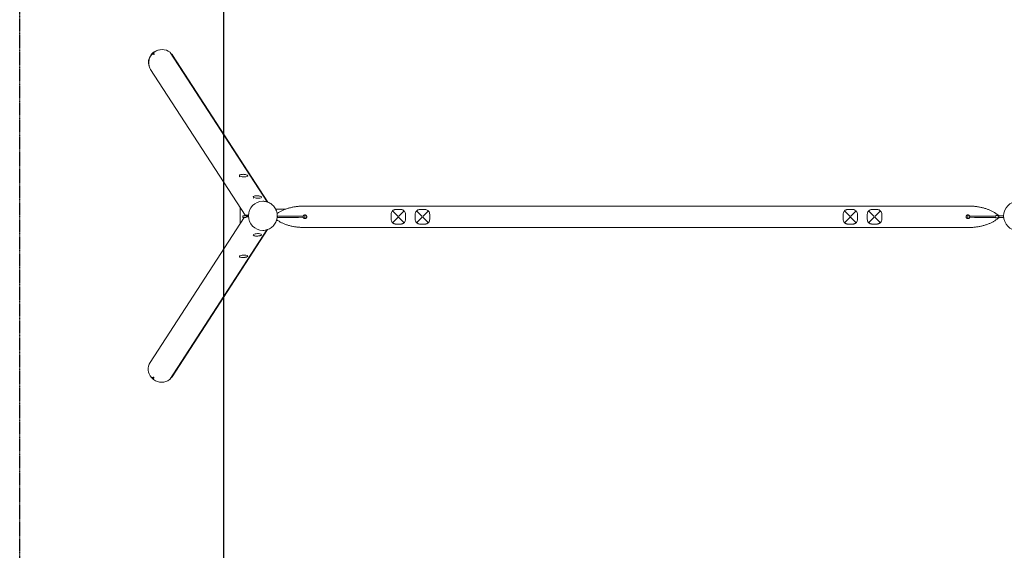
# Model space of a CAD drawing. Units: millimetres. Extents: x -5860 to 6705, y -5812 to 6168.
# Drawn here: x -5860 to -1787, y -1379 to 815 of the extents above; entities that cross this region are included whole.
import ezdxf

# ---------------------------------------------------------------- set-up
doc = ezdxf.new("R2010")
doc.units = ezdxf.units.MM
doc.header["$MEASUREMENT"] = 0
doc.linetypes.add('BORDER', pattern=[1.75, 0.5, -0.25, 0.5, -0.25, 0, -0.25])
for name, color, linetype in [('HAGS-EN1176 Clearance Zone', 5, 'BORDER'), ('HAGS-EN1176 Falling Space', 30, 'BORDER'), ('HAGS-EN1176 Tested Surface', 1, 'Continuous'), ('HAGS-Plan', 7, 'Continuous')]:
    doc.layers.add(name, color=color, linetype=linetype)

msp = doc.modelspace()

# ---------------------------------------------------------------- linework, layer by layer
at = {"layer": 'HAGS-EN1176 Clearance Zone'}
msp.add_lwpolyline([(-5859.96, 5043.495), (5859.96, 5043.495), (5859.96, -5043.495), (-5859.96, -5043.495)], close=True, dxfattribs=at)
at = {"layer": 'HAGS-EN1176 Falling Space'}
msp.add_lwpolyline([(-5015, 4043.495), (5015, 4043.495), (5015, -4043.495), (-5015, -4043.495)], close=True, dxfattribs=at)
at = {"layer": 'HAGS-EN1176 Tested Surface'}
msp.add_lwpolyline([(-5015, 3543.495), (5015, 3543.495), (5015, -3543.495), (-5015, -3543.495)], close=True, dxfattribs=at)
at = {"layer": 'HAGS-Plan', "lineweight": 0}
for p, q in [((-5305.624, 670.527), (-5309.787, 672.294)), ((-5305.207, 676.59), (-5303.599, 672.426)), ((-4836.5, 61.381), (-5237.275, 679.355)), ((-4832.908, 60.132), (-5227.405, 668.424)), ((-4927.771, 7), (-5318.437, 609.386)), ((-4950.195, 166.467), (-4950.332, 166.619)), ((-4949.072, 168.022), (-4949.064, 168.206)), ((-4892.689, 77.795), (-4892.826, 77.947)), ((-4891.566, 79.351), (-4891.558, 79.534)), ((-4680, 44.45), (-1937, 44.45)), ((-4947.256, 37.046), (-4947.256, -27.419)), ((-4937, 3.5), (-4913.654, 3.5)), ((-4937, -3.5), (-4937, 3.5)), ((-4913.575, 7), (-4927.771, 7)), ((-4923.16, 0), (-4914.686, 0)), ((-4917.315, 7), (-4917.315, 3.5)), ((-4758.466, 32), (-4801.288, 32)), ((-4680, -7.5), (-4680, 7.5)), ((-4323.5, 10.089), (-4323.5, -10.089)), ((-4315.208, 21.708), (-4315.218, 21.718)), ((-4294.632, 1.132), (-4315.208, 21.708)), ((-4281.87, 30), (-4305.13, 30)), ((-4271.792, 21.708), (-4292.368, 1.132)), ((-4271.782, 21.718), (-4271.792, 21.708)), ((-4263.5, -10.089), (-4263.5, 10.089)), ((-4223.599, 9.99), (-4223.599, -10.188)), ((-4215.307, 21.609), (-4215.317, 21.619)), ((-4194.731, 1.033), (-4215.307, 21.609)), ((-4181.969, 29.901), (-4205.229, 29.901)), ((-4171.891, 21.609), (-4192.467, 1.033)), ((-4171.881, 21.619), (-4171.891, 21.609)), ((-4163.599, -10.188), (-4163.599, 9.99)), ((-2453.599, 9.99), (-2453.599, -10.188)), ((-2445.307, 21.609), (-2445.317, 21.619)), ((-2424.731, 1.033), (-2445.307, 21.609)), ((-2411.969, 29.901), (-2435.229, 29.901)), ((-2401.891, 21.609), (-2422.467, 1.033)), ((-2401.881, 21.619), (-2401.891, 21.609)), ((-2393.599, -10.188), (-2393.599, 9.99)), ((-2353.5, 10.089), (-2353.5, -10.089)), ((-2345.208, 21.708), (-2345.218, 21.718)), ((-2324.632, 1.132), (-2345.208, 21.708)), ((-2311.87, 30), (-2335.13, 30)), ((-2301.792, 21.708), (-2322.368, 1.132)), ((-2301.782, 21.718), (-2301.792, 21.708)), ((-2293.5, -10.089), (-2293.5, 10.089)), ((-1937, -7.5), (-1937, 7.5)), ((-1807, 3.5), (-1789.717, 3.5)), ((-4931.744, -3.5), (-5320.141, -602.386)), ((-4937, -3.5), (-4923.699, -3.5)), ((-4791.557, -16), (-4797.709, -16)), ((-4315.218, -21.718), (-4294.632, -1.132)), ((-4305.383, -30), (-4281.617, -30)), ((-4292.368, -1.132), (-4271.782, -21.718)), ((-4215.317, -21.817), (-4194.731, -1.231)), ((-4205.482, -30.099), (-4181.716, -30.099)), ((-4192.467, -1.231), (-4171.881, -21.817)), ((-2445.317, -21.817), (-2424.731, -1.231)), ((-2435.482, -30.099), (-2411.716, -30.099)), ((-2422.467, -1.231), (-2401.881, -21.817)), ((-2345.218, -21.718), (-2324.632, -1.132)), ((-2335.383, -30), (-2311.617, -30)), ((-2322.368, -1.132), (-2301.782, -21.718)), ((-1807, -3.5), (-1789.337, -3.5)), ((-4838.003, -54.073), (-5238.979, -672.355)), ((-4834.501, -52.96), (-5229.108, -661.424)), ((-4680, -44.45), (-1937, -44.45)), ((-5311.491, -665.294), (-5307.328, -663.527)), ((-5305.303, -665.426), (-5306.911, -669.59))]:
    msp.add_line(p, q, dxfattribs=at)
msp.add_circle((-1729.49, 3.262), 60.228, dxfattribs=at)
for centre, start, end in [((-4305.13, 25), 89.999999, 96.238963), ((-4281.87, 25), 83.761027, 89.999999), ((-4205.229, 24.901), 89.999999, 96.238963), ((-4181.969, 24.901), 83.761027, 89.999999), ((-2435.229, 24.901), 89.999999, 96.238963), ((-2411.969, 24.901), 83.761027, 89.999999), ((-2335.13, 25), 89.999999, 96.238963), ((-2311.87, 25), 83.761027, 89.999999)]:
    msp.add_arc(centre, 5, start, end, dxfattribs=at)
for centre, major_axis, ratio, start_param, end_param in [((-5272.921, 638.905), (45.516, 29.519), 0.95122991, 0.30290394, 1.64190092), ((-5272.921, 638.905), (-45.516, -29.519), 0.95122991, -1.26789239, 0), ((-5311.066, 669.627), (-2.517, -1.632), 0.95122991, -2.57061595, -1.26789239), ((-5302.435, 677.722), (-2.517, -1.632), 0.95122991, -1.49969174, -0.19696817), ((-5239.792, 677.722), (2.517, 1.632), 0.95122991, 0, 0.30290395), ((-5231.915, 669.627), (2.517, 1.632), 0.95122991, 0.07110459, 1.30213979), ((-5272.921, 638.905), (45.516, 29.519), 0.95122991, -0.00000001, 0.07110459), ((-4933.973, 169.803), (-17.481, 0.814), 0.25488129, -0.1559595, 3.29755215), ((-4934.108, 166.905), (-16.682, 0.777), 0.25488129, -0.09698239, 0.45836307), ((-4876.467, 81.131), (-17.481, 0.814), 0.25488129, -0.1559595, 3.29755215), ((-4854.343, 3.878), (0, 60.228), 0.98478567, 0, 3.14159265), ((-4876.602, 78.234), (-16.682, 0.777), 0.25488129, -0.09698239, 0.45836307), ((-5274.624, -631.905), (-45.516, 29.519), 0.95122991, 0, 1.26789239), ((-5312.769, -662.627), (2.517, -1.632), 0.95122991, -1.87370027, -0.5709767), ((-5304.139, -670.722), (-2.517, 1.632), 0.95122991, 0.19696817, 1.49969174), ((-5274.624, -631.905), (45.516, -29.519), 0.95122991, -1.64190092, -0.30290394), ((-5241.496, -670.722), (2.517, -1.632), 0.95122991, -0.30290394, 0.00000001), ((-5233.619, -662.627), (2.517, -1.632), 0.95122991, -1.30213979, -0.07110459), ((-5274.624, -631.905), (45.516, -29.519), 0.95122991, -0.07110459, 0.00000001)]:
    msp.add_ellipse(centre, major_axis=major_axis, ratio=ratio, start_param=start_param, end_param=end_param, dxfattribs=at)
at = {"layer": 'HAGS-Plan', "lineweight": 0, "extrusion": (0, 0, -1)}
for centre, major_axis, ratio, start_param, end_param in [((-5275.459, 640.198), (-44.048, -28.566), 0.95122991, 0.10724112, 2.02836389), ((-5274.62, 638.904), (44.048, 28.566), 0.95122991, -1.82267754, -1.65240827), ((-5272.921, 638.905), (44.048, 28.566), 0.95122991, -1.82111829, -1.6944829), ((-5304.985, 671.86), (1.259, 0.816), 0.95122991, 0.19696817, 2.57061595), ((-5273.76, 640.199), (44.048, 28.566), 0.95122991, -0.14919155, -0.09128523), ((-5272.921, 638.905), (44.048, 28.566), 0.95122991, -0.14919154, -0.12368656), ((-4876.467, -74.131), (-17.481, -0.814), 0.25488129, -0.1559595, 3.29755215), ((-4933.973, -162.803), (-17.481, -0.814), 0.25488129, -0.1559595, 3.29755215), ((-5275.468, -633.198), (-44.048, 28.566), 0.95122991, -1.48028675, -1.27941357), ((-5274.629, -631.904), (-44.048, 28.566), 0.95122991, -1.44720749, -1.32052272), ((-5274.624, -631.905), (-44.048, 28.566), 0.95122991, -1.44710976, -1.32047437), ((-5306.689, -664.86), (1.259, -0.816), 0.95122991, -2.57061595, -0.19696817), ((-5275.464, -633.199), (44.048, -28.566), 0.95122991, 0.09128523, 0.14919155), ((-5274.624, -631.905), (44.048, -28.566), 0.95122991, 0.12368656, 0.14919155), ((-5274.629, -631.904), (44.048, -28.566), 0.95122991, 0.12368509, 0.14863531)]:
    msp.add_ellipse(centre, major_axis=major_axis, ratio=ratio, start_param=start_param, end_param=end_param, dxfattribs=at)
at = {"layer": 'HAGS-Plan', "lineweight": 0}
for points, knots in [([(-4916.672, 169.691), (-4917.015, 170.309), (-4917.42, 170.775), (-4918.541, 171.831), (-4919.274, 172.272), (-4921.621, 173.445), (-4923.423, 173.984), (-4927.072, 174.761), (-4928.798, 175.023), (-4932.274, 175.374), (-4934.016, 175.472), (-4937.436, 175.513), (-4939.113, 175.457), (-4942.324, 175.185), (-4943.845, 174.965), (-4946.813, 174.28), (-4948.192, 173.855), (-4950.121, 172.535), (-4950.701, 172.044), (-4951.21, 171.299)], [0.14409216, 0.14409216, 0.14409216, 0.14409216, 0.2768372, 0.2768372, 0.5105566, 0.5105566, 0.98493986, 0.98493986, 1.34930055, 1.34930055, 1.6935208, 1.6935208, 2.03639522, 2.03639522, 2.39232789, 2.39232789, 2.80426998, 2.80426998, 2.97376582, 2.97376582, 2.97376582, 2.97376582]), ([(-4859.166, 81.019), (-4859.509, 81.637), (-4859.914, 82.104), (-4861.035, 83.16), (-4861.767, 83.601), (-4864.115, 84.773), (-4865.917, 85.312), (-4869.566, 86.09), (-4871.291, 86.351), (-4874.768, 86.703), (-4876.51, 86.8), (-4879.93, 86.841), (-4881.607, 86.786), (-4884.817, 86.513), (-4886.339, 86.294), (-4889.307, 85.608), (-4890.686, 85.183), (-4892.615, 83.863), (-4893.195, 83.373), (-4893.704, 82.627)], [0.14409216, 0.14409216, 0.14409216, 0.14409216, 0.2768372, 0.2768372, 0.5105566, 0.5105566, 0.98493986, 0.98493986, 1.34930055, 1.34930055, 1.6935208, 1.6935208, 2.03639522, 2.03639522, 2.39232789, 2.39232789, 2.80426998, 2.80426998, 2.97376582, 2.97376582, 2.97376582, 2.97376582]), ([(-4854.343, -56.349), (-4847.962, -56.349), (-4841.582, -55.317), (-4829.473, -51.305), (-4823.748, -48.321), (-4813.507, -40.71), (-4809.002, -36.075), (-4801.643, -25.617), (-4798.806, -19.787), (-4795.081, -7.51), (-4794.207, -1.061), (-4794.524, 11.806), (-4795.719, 18.222), (-4800.075, 30.356), (-4803.23, 36.075), (-4811.189, 46.212), (-4815.981, 50.636), (-4826.71, 57.722), (-4832.635, 60.395), (-4843.887, 63.416), (-4849.115, 64.106), (-4854.343, 64.106)], [3.14159265, 3.14159265, 3.14159265, 3.14159265, 3.45702346, 3.45702346, 3.77334532, 3.77334532, 4.09199802, 4.09199802, 4.41352735, 4.41352735, 4.73735167, 4.73735167, 5.06195942, 5.06195942, 5.38550477, 5.38550477, 5.7065698, 5.7065698, 6.02474772, 6.02474772, 6.28318531, 6.28318531, 6.28318531, 6.28318531]), ([(-4795.145, 13.666), (-4794.649, 13.998), (-4794.153, 14.327), (-4790.425, 16.763), (-4787.117, 18.757), (-4780.267, 22.553), (-4776.717, 24.351), (-4769.373, 27.749), (-4765.571, 29.342), (-4757.716, 32.32), (-4753.655, 33.696), (-4745.279, 36.229), (-4740.955, 37.375), (-4732.047, 39.435), (-4727.454, 40.338), (-4718.001, 41.898), (-4713.134, 42.542), (-4703.182, 43.566), (-4698.092, 43.934), (-4690, 44.297), (-4687, 44.383), (-4683, 44.437), (-4682, 44.445), (-4680.667, 44.449), (-4680.333, 44.45), (-4680, 44.45)], [85.54984711, 85.54984711, 85.54984711, 85.54984711, 87.3376973, 87.3376973, 98.90941664, 98.90941664, 110.83176239, 110.83176239, 123.18453325, 123.18453325, 136.03178352, 136.03178352, 149.43661172, 149.43661172, 163.46430671, 163.46430671, 178.17889783, 178.17889783, 193.47738178, 193.47738178, 202.47842851, 202.47842851, 205.47846486, 205.47846486, 206.47846618, 206.47846618, 206.47846618, 206.47846618]), ([(-1937, 44.45), (-1933.666, 44.45), (-1930.332, 44.395), (-1921.847, 44.105), (-1916.696, 43.789), (-1906.632, 42.866), (-1901.712, 42.272), (-1892.156, 40.808), (-1887.512, 39.953), (-1878.503, 37.983), (-1874.129, 36.881), (-1865.654, 34.435), (-1861.545, 33.101), (-1853.594, 30.204), (-1849.744, 28.65), (-1842.306, 25.329), (-1838.709, 23.569), (-1831.769, 19.845), (-1828.417, 17.888), (-1821.935, 13.774), (-1818.801, 11.617), (-1814.127, 8.203), (-1812.543, 7.003), (-1810.093, 5.202), (-1809.245, 4.57), (-1807.984, 3.825), (-1807.616, 3.611), (-1807.164, 3.514), (-1807.112, 3.506), (-1807.049, 3.501), (-1807.039, 3.501), (-1807.023, 3.5), (-1807.018, 3.5), (-1807.01, 3.5), (-1807.007, 3.5), (-1807.004, 3.5), (-1807.002, 3.5), (-1807.001, 3.5), (-1807.001, 3.5), (-1807, 3.5), (-1807, 3.5), (-1807, 3.5), (-1807, 3.5), (-1807, 3.5), (-1807, 3.5), (-1806.915, 3.5), (-1807.418, 3.579), (-1807.235, 3.528), (-1807.153, 3.51), (-1807.049, 3.501), (-1807.028, 3.5), (-1807.006, 3.5), (-1807.004, 3.5), (-1807.002, 3.5), (-1807.002, 3.5), (-1807.001, 3.5), (-1807.001, 3.5), (-1807.001, 3.5), (-1807, 3.5), (-1807, 3.5), (-1807, 3.5), (-1807, 3.5), (-1807, 3.5), (-1807, 3.5), (-1807, 3.5), (-1807, 3.5), (-1807, 3.5), (-1807, 3.5), (-1807, 3.5), (-1807, 3.5), (-1807, 3.5), (-1807, 3.5), (-1807, 3.5), (-1807, 3.5), (-1807, 3.5), (-1807, 3.5), (-1807, 3.5), (-1807, 3.5), (-1807, 3.5), (-1807, 3.5), (-1807, 3.5), (-1807, 3.5), (-1807, 3.5), (-1807, 3.5), (-1807, 3.5), (-1807, 3.5), (-1807, 3.5), (-1807, 3.5), (-1807, 3.5), (-1807, 3.5), (-1807, 3.5), (-1807, 3.5), (-1807, 3.5), (-1807, 3.5), (-1807, 3.5), (-1807, 3.5), (-1807, 3.5), (-1807, 3.5), (-1807, 3.5), (-1807, 3.5), (-1807, 3.5), (-1807, 3.5), (-1807, 3.5), (-1807, 3.5), (-1807, 3.5), (-1807, 3.5), (-1807, 3.5), (-1807, 3.5), (-1807, 3.5), (-1807, 3.5), (-1807, 3.5), (-1807, 3.5)], [0, 0, 0, 0, 10.00137106, 10.00137106, 25.46973651, 25.46973651, 40.32149361, 40.32149361, 54.47291338, 54.47291338, 67.98894664, 67.98894664, 80.93540698, 80.93540698, 93.3757061, 93.3757061, 105.37318286, 105.37318286, 117.00220753, 117.00220753, 128.40509595, 128.40509595, 134.36550792, 134.36550792, 137.52807482, 137.52807482, 138.76011225, 138.76011225, 138.91713775, 138.91713775, 138.94839252, 138.94839252, 138.96401821, 138.96401821, 138.97183081, 138.97183081, 138.97573707, 138.97573707, 138.97622535, 138.97622535, 138.97646963, 138.97646963, 138.9765311, 138.9765311, 138.97656189, 138.97656189, 139.29625842, 139.29625842, 139.54714906, 139.54714906, 139.60968745, 139.60968745, 139.61359371, 139.61359371, 139.61554684, 139.61554684, 139.61603512, 139.61603512, 139.61627928, 139.61627928, 139.61640135, 139.61640135, 139.61652432, 139.61652432, 139.61655488, 139.61655488, 139.61658617, 139.61658617, 139.61664798, 139.61664798, 139.61689487, 139.61689487, 139.61738331, 139.61738331, 139.6183599, 139.6183599, 139.62031303, 139.62031303, 139.62421928, 139.62421928, 139.63984428, 139.63984428, 139.67109428, 139.67109428, 139.73359428, 139.73359428, 139.85859428, 139.85859428, 140.10859428, 140.10859428, 140.85859428, 140.85859428, 143.10859428, 143.10859428, 146.48359428, 146.48359428, 150.53359428, 150.53359428, 155.39359428, 155.39359428, 161.22559428, 161.22559428, 168.22399428, 168.22399428, 176.62207428, 176.62207428, 186.69977028, 186.69977028, 198.79300548, 198.79300548, 207.11652472, 207.11652472, 207.11652472, 207.11652472]), ([(-4794.232, -3.196), (-4793.891, -2.922), (-4793.574, -2.607), (-4793.061, -1.932), (-4792.86, -1.581), (-4792.577, -0.814), (-4792.5, -0.41), (-4792.5, 0.415), (-4792.578, 0.819), (-4792.863, 1.585), (-4793.064, 1.936), (-4793.575, 2.609), (-4793.892, 2.922), (-4794.232, 3.196)], [-0.769482584, -0.769482584, -0.769482584, -0.769482584, -0.63331135, -0.63331135, -0.509159661, -0.509159661, -0.384448646, -0.384448646, -0.259726436, -0.259726436, -0.13585254, -0.13585254, 0, 0, 0, 0]), ([(-4687.137, 2.304), (-4687.378, 1.559), (-4687.501, 0.779), (-4687.499, -0.787), (-4687.377, -1.562), (-4687.137, -2.304)], [0, 0, 0, 0, 0.235476012, 0.235476012, 0.469797748, 0.469797748, 0.469797748, 0.469797748]), ([(-4680, 7.5), (-4680.365, 7.5), (-4680.73, 7.473), (-4681.498, 7.36), (-4681.9, 7.267), (-4683.052, 6.897), (-4683.768, 6.533), (-4685.022, 5.621), (-4685.562, 5.088), (-4686.504, 3.825), (-4686.884, 3.089), (-4687.137, 2.304)], [0, 0, 0, 0, 0.109598123, 0.109598123, 0.233090142, 0.233090142, 0.473226478, 0.473226478, 0.70023352, 0.70023352, 0.947868691, 0.947868691, 0.947868691, 0.947868691]), ([(-4680, -7.5), (-4679.056, -7.5), (-4678.051, -7.311), (-4676.204, -6.545), (-4675.362, -5.968), (-4674.032, -4.638), (-4673.455, -3.796), (-4672.689, -1.949), (-4672.5, -0.944), (-4672.5, 0.944), (-4672.689, 1.949), (-4673.455, 3.796), (-4674.032, 4.638), (-4675.362, 5.968), (-4676.204, 6.545), (-4678.051, 7.311), (-4679.056, 7.5), (-4680, 7.5)], [2.26478233, 2.26478233, 2.26478233, 2.26478233, 2.54788409, 2.54788409, 2.83098586, 2.83098586, 3.11407967, 3.11407967, 3.39717349, 3.39717349, 3.68026731, 3.68026731, 3.96336112, 3.96336112, 4.24646289, 4.24646289, 4.52956465, 4.52956465, 4.52956465, 4.52956465]), ([(-4317.701, 24.172), (-4317.977, 23.893), (-4318.245, 23.607), (-4318.505, 23.312), (-4320.111, 21.49), (-4321.406, 19.349), (-4323.07, 14.815), (-4323.5, 12.452), (-4323.5, 10.089)], [0.1312452805, 0.1312452805, 0.1312452805, 0.1312452805, 0.1321888159, 0.1321888159, 0.1321888159, 0.1380194636, 0.1380194636, 0.1433445804, 0.1433445804, 0.1433445804, 0.1433445804]), ([(-4305.674, 29.97), (-4307.142, 29.81), (-4308.588, 29.485), (-4311.482, 28.498), (-4312.913, 27.804), (-4315.497, 26.162), (-4316.659, 25.223), (-4317.701, 24.172)], [0.0965630518, 0.0965630518, 0.0965630518, 0.0965630518, 0.0998972094, 0.0998972094, 0.1035978423, 0.1035978423, 0.107166358, 0.107166358, 0.107166358, 0.107166358]), ([(-4317.701, 24.172), (-4317.701, 24.172), (-4317.701, 24.172), (-4317.699, 24.17), (-4317.662, 24.135), (-4317.519, 23.995), (-4317.412, 23.889), (-4317.053, 23.535), (-4316.755, 23.24), (-4316.048, 22.54), (-4315.65, 22.146), (-4315.218, 21.718)], [-0.00002955688, -0.00002955688, -0.00002955688, -0.00002955688, 0, 0, 0.00127736974, 0.00127736974, 0.00257596256, 0.00257596256, 0.00461527822, 0.00461527822, 0.00655517218, 0.00655517218, 0.00655517218, 0.00655517218]), ([(-4269.299, 24.172), (-4270.847, 25.733), (-4272.661, 27.049), (-4274.693, 28.045), (-4276.072, 28.722), (-4277.555, 29.25), (-4279.1, 29.599), (-4279.832, 29.764), (-4280.576, 29.888), (-4281.326, 29.97)], [0.035752691, 0.035752691, 0.035752691, 0.035752691, 0.0410543454, 0.0410543454, 0.0410543454, 0.0446532937, 0.0446532937, 0.0446532937, 0.0463559999, 0.0463559999, 0.0463559999, 0.0463559999]), ([(-4271.782, 21.718), (-4271.35, 22.146), (-4270.952, 22.54), (-4270.245, 23.24), (-4269.947, 23.535), (-4269.588, 23.889), (-4269.481, 23.995), (-4269.338, 24.135), (-4269.301, 24.17), (-4269.299, 24.172), (-4269.299, 24.172), (-4269.299, 24.172)], [0, 0, 0, 0, 0.00193630908, 0.00193630908, 0.00397185612, 0.00397185612, 0.00526804916, 0.00526804916, 0.00654305834, 0.00654305834, 0.0065725606, 0.0065725606, 0.0065725606, 0.0065725606]), ([(-4263.5, 10.089), (-4263.5, 12.452), (-4263.93, 14.815), (-4265.594, 19.349), (-4266.889, 21.49), (-4268.495, 23.312), (-4268.755, 23.607), (-4269.023, 23.893), (-4269.299, 24.172)], [0.0457821442, 0.0457821442, 0.0457821442, 0.0457821442, 0.0511068105, 0.0511068105, 0.0569374582, 0.0569374582, 0.0569374582, 0.0578809838, 0.0578809838, 0.0578809838, 0.0578809838]), ([(-4217.8, 24.073), (-4218.076, 23.795), (-4218.344, 23.508), (-4218.604, 23.213), (-4220.209, 21.391), (-4221.505, 19.25), (-4223.169, 14.716), (-4223.599, 12.353), (-4223.599, 9.99)], [0.1312452805, 0.1312452805, 0.1312452805, 0.1312452805, 0.1321888159, 0.1321888159, 0.1321888159, 0.1380194636, 0.1380194636, 0.1433445804, 0.1433445804, 0.1433445804, 0.1433445804]), ([(-4205.772, 29.872), (-4207.241, 29.711), (-4208.687, 29.386), (-4211.581, 28.399), (-4213.012, 27.705), (-4215.595, 26.063), (-4216.758, 25.124), (-4217.8, 24.073)], [0.0965630518, 0.0965630518, 0.0965630518, 0.0965630518, 0.0998972094, 0.0998972094, 0.1035978423, 0.1035978423, 0.107166358, 0.107166358, 0.107166358, 0.107166358]), ([(-4217.8, 24.073), (-4217.8, 24.073), (-4217.8, 24.073), (-4217.798, 24.072), (-4217.761, 24.036), (-4217.618, 23.896), (-4217.511, 23.79), (-4217.152, 23.436), (-4216.854, 23.141), (-4216.146, 22.441), (-4215.748, 22.047), (-4215.317, 21.619)], [-0.00002955688, -0.00002955688, -0.00002955688, -0.00002955688, 0, 0, 0.00127736974, 0.00127736974, 0.00257596256, 0.00257596256, 0.00461527822, 0.00461527822, 0.00655517218, 0.00655517218, 0.00655517218, 0.00655517218]), ([(-4169.398, 24.073), (-4170.946, 25.634), (-4172.76, 26.95), (-4174.792, 27.947), (-4176.171, 28.623), (-4177.654, 29.152), (-4179.199, 29.5), (-4179.93, 29.665), (-4180.675, 29.79), (-4181.425, 29.872)], [0.035752691, 0.035752691, 0.035752691, 0.035752691, 0.0410543454, 0.0410543454, 0.0410543454, 0.044653294, 0.044653294, 0.044653294, 0.0463559999, 0.0463559999, 0.0463559999, 0.0463559999]), ([(-4171.881, 21.619), (-4171.449, 22.047), (-4171.051, 22.441), (-4170.344, 23.141), (-4170.046, 23.436), (-4169.686, 23.79), (-4169.58, 23.896), (-4169.437, 24.036), (-4169.4, 24.072), (-4169.398, 24.073), (-4169.398, 24.073), (-4169.398, 24.073)], [0, 0, 0, 0, 0.00193630908, 0.00193630908, 0.00397185612, 0.00397185612, 0.00526804916, 0.00526804916, 0.00654305834, 0.00654305834, 0.0065725606, 0.0065725606, 0.0065725606, 0.0065725606]), ([(-4163.599, 9.99), (-4163.599, 12.353), (-4164.029, 14.716), (-4165.693, 19.25), (-4166.988, 21.391), (-4168.594, 23.213), (-4168.854, 23.508), (-4169.122, 23.795), (-4169.398, 24.073)], [0.0457821442, 0.0457821442, 0.0457821442, 0.0457821442, 0.0511068105, 0.0511068105, 0.0569374582, 0.0569374582, 0.0569374582, 0.0578809838, 0.0578809838, 0.0578809838, 0.0578809838]), ([(-2447.8, 24.073), (-2448.076, 23.795), (-2448.344, 23.508), (-2448.604, 23.213), (-2450.209, 21.391), (-2451.505, 19.25), (-2453.169, 14.716), (-2453.599, 12.353), (-2453.599, 9.99)], [0.1312452805, 0.1312452805, 0.1312452805, 0.1312452805, 0.1321888159, 0.1321888159, 0.1321888159, 0.1380194636, 0.1380194636, 0.1433445804, 0.1433445804, 0.1433445804, 0.1433445804]), ([(-2435.772, 29.872), (-2437.241, 29.711), (-2438.687, 29.386), (-2441.581, 28.399), (-2443.012, 27.705), (-2445.595, 26.063), (-2446.758, 25.124), (-2447.8, 24.073)], [0.0965630518, 0.0965630518, 0.0965630518, 0.0965630518, 0.0998972094, 0.0998972094, 0.1035978423, 0.1035978423, 0.107166358, 0.107166358, 0.107166358, 0.107166358]), ([(-2447.8, 24.073), (-2447.8, 24.073), (-2447.8, 24.073), (-2447.798, 24.072), (-2447.761, 24.036), (-2447.618, 23.896), (-2447.511, 23.79), (-2447.152, 23.436), (-2446.854, 23.141), (-2446.146, 22.441), (-2445.748, 22.047), (-2445.317, 21.619)], [-0.00002955688, -0.00002955688, -0.00002955688, -0.00002955688, 0, 0, 0.00127736974, 0.00127736974, 0.00257596256, 0.00257596256, 0.00461527822, 0.00461527822, 0.00655517218, 0.00655517218, 0.00655517218, 0.00655517218]), ([(-2399.398, 24.073), (-2400.946, 25.634), (-2402.76, 26.95), (-2404.792, 27.947), (-2406.171, 28.623), (-2407.654, 29.152), (-2409.199, 29.5), (-2409.93, 29.665), (-2410.675, 29.79), (-2411.425, 29.872)], [0.035752691, 0.035752691, 0.035752691, 0.035752691, 0.0410543454, 0.0410543454, 0.0410543454, 0.0446532932, 0.0446532932, 0.0446532932, 0.0463559999, 0.0463559999, 0.0463559999, 0.0463559999]), ([(-2401.881, 21.619), (-2401.449, 22.047), (-2401.051, 22.441), (-2400.344, 23.141), (-2400.046, 23.436), (-2399.686, 23.79), (-2399.58, 23.896), (-2399.437, 24.036), (-2399.4, 24.072), (-2399.398, 24.073), (-2399.398, 24.073), (-2399.398, 24.073)], [0, 0, 0, 0, 0.00193630908, 0.00193630908, 0.00397185612, 0.00397185612, 0.00526804916, 0.00526804916, 0.00654305834, 0.00654305834, 0.0065725606, 0.0065725606, 0.0065725606, 0.0065725606]), ([(-2393.599, 9.99), (-2393.599, 12.353), (-2394.029, 14.716), (-2395.693, 19.25), (-2396.988, 21.391), (-2398.594, 23.213), (-2398.854, 23.508), (-2399.122, 23.795), (-2399.398, 24.073)], [0.0457821442, 0.0457821442, 0.0457821442, 0.0457821442, 0.0511068105, 0.0511068105, 0.0569374582, 0.0569374582, 0.0569374582, 0.0578809838, 0.0578809838, 0.0578809838, 0.0578809838]), ([(-2347.701, 24.172), (-2347.977, 23.893), (-2348.245, 23.607), (-2348.505, 23.312), (-2350.111, 21.49), (-2351.406, 19.349), (-2353.07, 14.815), (-2353.5, 12.452), (-2353.5, 10.089)], [0.1312452805, 0.1312452805, 0.1312452805, 0.1312452805, 0.1321888159, 0.1321888159, 0.1321888159, 0.1380194636, 0.1380194636, 0.1433445804, 0.1433445804, 0.1433445804, 0.1433445804]), ([(-2335.674, 29.97), (-2337.142, 29.81), (-2338.588, 29.485), (-2341.482, 28.498), (-2342.913, 27.804), (-2345.497, 26.162), (-2346.659, 25.223), (-2347.701, 24.172)], [0.0965630518, 0.0965630518, 0.0965630518, 0.0965630518, 0.0998972094, 0.0998972094, 0.1035978423, 0.1035978423, 0.107166358, 0.107166358, 0.107166358, 0.107166358]), ([(-2347.701, 24.172), (-2347.701, 24.172), (-2347.701, 24.172), (-2347.699, 24.17), (-2347.662, 24.135), (-2347.519, 23.995), (-2347.412, 23.889), (-2347.053, 23.535), (-2346.755, 23.24), (-2346.048, 22.54), (-2345.65, 22.146), (-2345.218, 21.718)], [-0.00002955688, -0.00002955688, -0.00002955688, -0.00002955688, 0, 0, 0.00127736974, 0.00127736974, 0.00257596256, 0.00257596256, 0.00461527822, 0.00461527822, 0.00655517218, 0.00655517218, 0.00655517218, 0.00655517218]), ([(-2299.299, 24.172), (-2300.847, 25.733), (-2302.661, 27.049), (-2304.693, 28.045), (-2306.072, 28.722), (-2307.555, 29.25), (-2309.1, 29.599), (-2309.832, 29.764), (-2310.576, 29.888), (-2311.326, 29.97)], [0.035752691, 0.035752691, 0.035752691, 0.035752691, 0.0410543454, 0.0410543454, 0.0410543454, 0.0446532932, 0.0446532932, 0.0446532932, 0.0463559999, 0.0463559999, 0.0463559999, 0.0463559999]), ([(-2301.782, 21.718), (-2301.35, 22.146), (-2300.952, 22.54), (-2300.245, 23.24), (-2299.947, 23.535), (-2299.588, 23.889), (-2299.481, 23.995), (-2299.338, 24.135), (-2299.301, 24.17), (-2299.299, 24.172), (-2299.299, 24.172), (-2299.299, 24.172)], [0, 0, 0, 0, 0.00193630908, 0.00193630908, 0.00397185612, 0.00397185612, 0.00526804916, 0.00526804916, 0.00654305834, 0.00654305834, 0.0065725606, 0.0065725606, 0.0065725606, 0.0065725606]), ([(-2293.5, 10.089), (-2293.5, 12.452), (-2293.93, 14.815), (-2295.594, 19.349), (-2296.889, 21.49), (-2298.495, 23.312), (-2298.755, 23.607), (-2299.023, 23.893), (-2299.299, 24.172)], [0.0457821442, 0.0457821442, 0.0457821442, 0.0457821442, 0.0511068105, 0.0511068105, 0.0569374582, 0.0569374582, 0.0569374582, 0.0578809838, 0.0578809838, 0.0578809838, 0.0578809838]), ([(-1937, -7.5), (-1937.944, -7.5), (-1938.949, -7.311), (-1940.796, -6.545), (-1941.638, -5.968), (-1942.968, -4.638), (-1943.545, -3.796), (-1944.311, -1.949), (-1944.5, -0.944), (-1944.5, 0.944), (-1944.311, 1.949), (-1943.545, 3.796), (-1942.968, 4.638), (-1941.638, 5.968), (-1940.796, 6.545), (-1938.949, 7.311), (-1937.944, 7.5), (-1937, 7.5)], [-2.26478233, -2.26478233, -2.26478233, -2.26478233, -1.98168056, -1.98168056, -1.6985788, -1.6985788, -1.41548498, -1.41548498, -1.13239116, -1.13239116, -0.84929735, -0.84929735, -0.56620353, -0.56620353, -0.28310176, -0.28310176, 0, 0, 0, 0]), ([(-1937, 7.5), (-1936.635, 7.5), (-1936.27, 7.473), (-1935.502, 7.36), (-1935.1, 7.267), (-1933.948, 6.897), (-1933.232, 6.533), (-1931.978, 5.621), (-1931.438, 5.088), (-1930.496, 3.825), (-1930.116, 3.089), (-1929.863, 2.304)], [0, 0, 0, 0, 0.109598123, 0.109598123, 0.233090142, 0.233090142, 0.473226478, 0.473226478, 0.70023352, 0.70023352, 0.947868691, 0.947868691, 0.947868691, 0.947868691]), ([(-1929.863, 2.304), (-1929.622, 1.559), (-1929.499, 0.779), (-1929.501, -0.787), (-1929.623, -1.562), (-1929.863, -2.304)], [0, 0, 0, 0, 0.235476012, 0.235476012, 0.469797748, 0.469797748, 0.469797748, 0.469797748]), ([(-1822.768, -3.195), (-1823.109, -2.922), (-1823.426, -2.607), (-1823.939, -1.932), (-1824.14, -1.581), (-1824.423, -0.814), (-1824.5, -0.41), (-1824.5, 0.415), (-1824.422, 0.819), (-1824.137, 1.585), (-1823.936, 1.936), (-1823.425, 2.609), (-1823.108, 2.922), (-1822.768, 3.196)], [0.0000131, 0.0000131, 0.0000131, 0.0000131, 0.136162799, 0.136162799, 0.260306796, 0.260306796, 0.385010085, 0.385010085, 0.509724568, 0.509724568, 0.633590791, 0.633590791, 0.769434915, 0.769434915, 0.769434915, 0.769434915]), ([(-1822.768, 3.196), (-1821.792, 3.979), (-1820.595, 4.437), (-1818.895, 4.869), (-1818.1, 4.969), (-1817.032, 5.005), (-1816.643, 5.002), (-1816.013, 4.959), (-1815.772, 4.935), (-1815.333, 4.876), (-1815.141, 4.845), (-1814.739, 4.77), (-1814.546, 4.726), (-1814.174, 4.634), (-1813.977, 4.578), (-1813.457, 4.413), (-1813.196, 4.312), (-1812.4, 3.975), (-1812.015, 3.745), (-1811.662, 3.513), (-1811.594, 3.466), (-1811.532, 3.422)], [0, 0, 0, 0, 0.66808833, 0.66808833, 1.22955124, 1.22955124, 1.50165943, 1.50165943, 1.6562878, 1.6562878, 1.77998972, 1.77998972, 1.92302994, 1.92302994, 2.08737724, 2.08737724, 2.36162392, 2.36162392, 3.10300493, 3.10300493, 3.29929526, 3.29929526, 3.29929526, 3.29929526]), ([(-1811.532, 3.422), (-1811.133, 3.139), (-1810.758, 2.805), (-1810.135, 2.057), (-1809.884, 1.648), (-1809.577, 0.813), (-1809.501, 0.413), (-1809.499, -0.403), (-1809.575, -0.803), (-1809.879, -1.637), (-1810.128, -2.046), (-1810.751, -2.799), (-1811.129, -3.136), (-1811.532, -3.422)], [0, 0, 0, 0, 0.154425207, 0.154425207, 0.301842405, 0.301842405, 0.425182809, 0.425182809, 0.548500165, 0.548500165, 0.695629099, 0.695629099, 0.851469074, 0.851469074, 0.851469074, 0.851469074]), ([(-4680, -44.45), (-4683.334, -44.45), (-4686.668, -44.395), (-4695.153, -44.105), (-4700.304, -43.789), (-4710.368, -42.866), (-4715.288, -42.272), (-4724.844, -40.808), (-4729.488, -39.953), (-4738.497, -37.983), (-4742.871, -36.881), (-4751.346, -34.435), (-4755.455, -33.101), (-4763.406, -30.204), (-4767.256, -28.65), (-4774.694, -25.329), (-4778.291, -23.569), (-4785.231, -19.845), (-4788.583, -17.888), (-4793.472, -14.785), (-4795.07, -13.729), (-4796.649, -12.646)], [0, 0, 0, 0, 10.00137106, 10.00137106, 25.46973651, 25.46973651, 40.32149361, 40.32149361, 54.47291338, 54.47291338, 67.98894664, 67.98894664, 80.93540698, 80.93540698, 93.3757061, 93.3757061, 105.37318286, 105.37318286, 117.00220753, 117.00220753, 122.74568855, 122.74568855, 122.74568855, 122.74568855]), ([(-4687.137, -2.304), (-4686.885, -3.087), (-4686.506, -3.821), (-4685.567, -5.082), (-4685.03, -5.614), (-4683.777, -6.528), (-4683.06, -6.894), (-4681.906, -7.266), (-4681.503, -7.359), (-4680.732, -7.473), (-4680.366, -7.5), (-4680, -7.5)], [0, 0, 0, 0, 0.246995909, 0.246995909, 0.473469577, 0.473469577, 0.714007239, 0.714007239, 0.837935757, 0.837935757, 0.947850363, 0.947850363, 0.947850363, 0.947850363]), ([(-4323.5, -10.089), (-4323.5, -12.452), (-4323.07, -14.815), (-4321.406, -19.349), (-4320.111, -21.49), (-4318.505, -23.312), (-4317.581, -24.361), (-4316.552, -25.306), (-4314.747, -26.649), (-4314.025, -27.117), (-4313.273, -27.539)], [0.0457821442, 0.0457821442, 0.0457821442, 0.0457821442, 0.0511068105, 0.0511068105, 0.0569374582, 0.0569374582, 0.0569374582, 0.0602945451, 0.0602945451, 0.0623679109, 0.0623679109, 0.0623679109, 0.0623679109]), ([(-4313.273, -27.539), (-4314.11, -27.07), (-4314.757, -26.517), (-4315.609, -25.416), (-4315.862, -24.881), (-4316.07, -23.921), (-4316.076, -23.476), (-4315.912, -22.799), (-4315.821, -22.564), (-4315.567, -22.116), (-4315.407, -21.907), (-4315.218, -21.718)], [0, 0, 0, 0, 0.003039796, 0.003039796, 0.0056488276, 0.0056488276, 0.0077669383, 0.0077669383, 0.0089472796, 0.0089472796, 0.0101382499, 0.0101382499, 0.0101382499, 0.0101382499]), ([(-4312.535, -27.932), (-4311.657, -28.377), (-4310.771, -28.741), (-4308.795, -29.413), (-4307.403, -29.735), (-4306.111, -29.919), (-4305.894, -29.946), (-4305.626, -29.976), (-4305.548, -29.984), (-4305.457, -29.993), (-4305.432, -29.995), (-4305.395, -29.999), (-4305.383, -30), (-4305.383, -30)], [0.01380363413, 0.01380363413, 0.01380363413, 0.01380363413, 0.0166914757, 0.0166914757, 0.02063624532, 0.02063624532, 0.02137951881, 0.02137951881, 0.02175115555, 0.02175115555, 0.02193697392, 0.02193697392, 0.0221227923, 0.0221227923, 0.0221227923, 0.0221227923]), ([(-4281.617, -30), (-4281.617, -30), (-4281.57, -29.996), (-4281.507, -29.989), (-4281.405, -29.979), (-4281.255, -29.963), (-4281.091, -29.943), (-4280.961, -29.927), (-4280.823, -29.909), (-4280.689, -29.89), (-4280.564, -29.873), (-4280.435, -29.853), (-4280.302, -29.832), (-4279.727, -29.738), (-4279.093, -29.608), (-4278.471, -29.446), (-4278.104, -29.351), (-4277.74, -29.245), (-4277.393, -29.134), (-4277.135, -29.051), (-4276.89, -28.967), (-4276.636, -28.874), (-4275.929, -28.616), (-4275.195, -28.301), (-4274.465, -27.932)], [0.0221227923, 0.0221227923, 0.0221227923, 0.0221227923, 0.0225066473, 0.0225066473, 0.0225066473, 0.02311811283, 0.02311811283, 0.02311811283, 0.02360329824, 0.02360329824, 0.02360329824, 0.02405633065, 0.02405633065, 0.02405633065, 0.02602174857, 0.02602174857, 0.02602174857, 0.02718260328, 0.02718260328, 0.02718260328, 0.02804322129, 0.02804322129, 0.02804322129, 0.03044200321, 0.03044200321, 0.03044200321, 0.03044200321]), ([(-4273.727, -27.539), (-4272.975, -27.117), (-4272.253, -26.649), (-4270.448, -25.306), (-4269.419, -24.361), (-4268.495, -23.312), (-4266.889, -21.49), (-4265.594, -19.349), (-4263.93, -14.814), (-4263.5, -12.452), (-4263.5, -10.089)], [0.1267583554, 0.1267583554, 0.1267583554, 0.1267583554, 0.128831729, 0.128831729, 0.1321888159, 0.1321888159, 0.1321888159, 0.1380194636, 0.1380194636, 0.1433445804, 0.1433445804, 0.1433445804, 0.1433445804]), ([(-4271.782, -21.718), (-4271.502, -21.998), (-4271.289, -22.317), (-4271.002, -23.031), (-4270.941, -23.413), (-4270.969, -24.269), (-4271.098, -24.731), (-4271.525, -25.608), (-4271.828, -26.019), (-4272.629, -26.834), (-4273.153, -27.217), (-4273.727, -27.539)], [0, 0, 0, 0, 0.00126136567, 0.00126136567, 0.00257743572, 0.00257743572, 0.00421170467, 0.00421170467, 0.00590640357, 0.00590640357, 0.00797191017, 0.00797191017, 0.00797191017, 0.00797191017]), ([(-4223.599, -10.188), (-4223.599, -12.551), (-4223.169, -14.914), (-4221.505, -19.448), (-4220.209, -21.589), (-4218.604, -23.411), (-4217.679, -24.46), (-4216.651, -25.405), (-4214.846, -26.748), (-4214.124, -27.216), (-4213.372, -27.637)], [0.0457821442, 0.0457821442, 0.0457821442, 0.0457821442, 0.0511068105, 0.0511068105, 0.0569374582, 0.0569374582, 0.0569374582, 0.0602945451, 0.0602945451, 0.0623679109, 0.0623679109, 0.0623679109, 0.0623679109]), ([(-4213.372, -27.637), (-4214.208, -27.169), (-4214.856, -26.615), (-4215.708, -25.515), (-4215.961, -24.98), (-4216.169, -24.02), (-4216.174, -23.575), (-4216.011, -22.898), (-4215.919, -22.663), (-4215.666, -22.214), (-4215.506, -22.006), (-4215.317, -21.817)], [0, 0, 0, 0, 0.003039796, 0.003039796, 0.0056488276, 0.0056488276, 0.0077669383, 0.0077669383, 0.0089472796, 0.0089472796, 0.0101382499, 0.0101382499, 0.0101382499, 0.0101382499]), ([(-4212.634, -28.03), (-4211.755, -28.475), (-4210.87, -28.84), (-4208.893, -29.512), (-4207.502, -29.834), (-4206.21, -30.018), (-4205.993, -30.045), (-4205.725, -30.075), (-4205.647, -30.083), (-4205.556, -30.092), (-4205.531, -30.094), (-4205.494, -30.098), (-4205.482, -30.099), (-4205.482, -30.099)], [0.01380363415, 0.01380363415, 0.01380363415, 0.01380363415, 0.0166914757, 0.0166914757, 0.02063624532, 0.02063624532, 0.02137951881, 0.02137951881, 0.02175115555, 0.02175115555, 0.02193697392, 0.02193697392, 0.0221227923, 0.0221227923, 0.0221227923, 0.0221227923]), ([(-4181.716, -30.099), (-4181.716, -30.099), (-4181.669, -30.094), (-4181.605, -30.088), (-4181.504, -30.078), (-4181.354, -30.062), (-4181.19, -30.042), (-4181.06, -30.026), (-4180.921, -30.008), (-4180.788, -29.989), (-4180.663, -29.971), (-4180.533, -29.952), (-4180.401, -29.93), (-4179.826, -29.837), (-4179.192, -29.707), (-4178.57, -29.545), (-4178.202, -29.45), (-4177.839, -29.344), (-4177.491, -29.232), (-4177.234, -29.15), (-4176.988, -29.066), (-4176.735, -28.973), (-4176.028, -28.715), (-4175.293, -28.4), (-4174.564, -28.03)], [0.0221227923, 0.0221227923, 0.0221227923, 0.0221227923, 0.02250664736, 0.02250664736, 0.02250664736, 0.02311811384, 0.02311811384, 0.02311811384, 0.02360330039, 0.02360330039, 0.02360330039, 0.0240563305, 0.0240563305, 0.0240563305, 0.02602174836, 0.02602174836, 0.02602174836, 0.02718260298, 0.02718260298, 0.02718260298, 0.0280432206, 0.0280432206, 0.0280432206, 0.03044200321, 0.03044200321, 0.03044200321, 0.03044200321]), ([(-4173.826, -27.637), (-4173.074, -27.216), (-4172.351, -26.748), (-4170.547, -25.405), (-4169.518, -24.46), (-4168.594, -23.411), (-4166.988, -21.589), (-4165.693, -19.448), (-4164.029, -14.913), (-4163.599, -12.551), (-4163.599, -10.188)], [0.1267583554, 0.1267583554, 0.1267583554, 0.1267583554, 0.128831729, 0.128831729, 0.1321888159, 0.1321888159, 0.1321888159, 0.1380194636, 0.1380194636, 0.1433445804, 0.1433445804, 0.1433445804, 0.1433445804]), ([(-4171.881, -21.817), (-4171.601, -22.097), (-4171.388, -22.416), (-4171.101, -23.13), (-4171.04, -23.512), (-4171.068, -24.368), (-4171.196, -24.83), (-4171.623, -25.707), (-4171.927, -26.118), (-4172.728, -26.933), (-4173.252, -27.316), (-4173.826, -27.637)], [0, 0, 0, 0, 0.00126136567, 0.00126136567, 0.00257743572, 0.00257743572, 0.00421170467, 0.00421170467, 0.00590640357, 0.00590640357, 0.00797191017, 0.00797191017, 0.00797191017, 0.00797191017]), ([(-2453.599, -10.188), (-2453.599, -12.551), (-2453.169, -14.914), (-2451.505, -19.448), (-2450.209, -21.589), (-2448.604, -23.411), (-2447.679, -24.46), (-2446.651, -25.405), (-2444.846, -26.748), (-2444.124, -27.216), (-2443.372, -27.637)], [0.0457821442, 0.0457821442, 0.0457821442, 0.0457821442, 0.0511068105, 0.0511068105, 0.0569374582, 0.0569374582, 0.0569374582, 0.0602945451, 0.0602945451, 0.0623679109, 0.0623679109, 0.0623679109, 0.0623679109]), ([(-2443.372, -27.637), (-2444.208, -27.169), (-2444.856, -26.615), (-2445.708, -25.515), (-2445.961, -24.98), (-2446.169, -24.02), (-2446.174, -23.575), (-2446.011, -22.898), (-2445.919, -22.663), (-2445.666, -22.214), (-2445.506, -22.006), (-2445.317, -21.817)], [0, 0, 0, 0, 0.003039796, 0.003039796, 0.0056488276, 0.0056488276, 0.0077669383, 0.0077669383, 0.0089472796, 0.0089472796, 0.0101382499, 0.0101382499, 0.0101382499, 0.0101382499]), ([(-2442.634, -28.03), (-2441.755, -28.475), (-2440.87, -28.84), (-2438.893, -29.512), (-2437.502, -29.834), (-2436.21, -30.018), (-2435.993, -30.045), (-2435.725, -30.075), (-2435.647, -30.083), (-2435.556, -30.092), (-2435.531, -30.094), (-2435.494, -30.098), (-2435.482, -30.099), (-2435.482, -30.099)], [0.01380363415, 0.01380363415, 0.01380363415, 0.01380363415, 0.0166914757, 0.0166914757, 0.02063624532, 0.02063624532, 0.02137951881, 0.02137951881, 0.02175115555, 0.02175115555, 0.02193697392, 0.02193697392, 0.0221227923, 0.0221227923, 0.0221227923, 0.0221227923]), ([(-2411.716, -30.099), (-2411.716, -30.099), (-2411.669, -30.094), (-2411.605, -30.088), (-2411.504, -30.078), (-2411.354, -30.062), (-2411.19, -30.042), (-2411.06, -30.026), (-2410.921, -30.008), (-2410.788, -29.989), (-2410.663, -29.971), (-2410.533, -29.952), (-2410.401, -29.93), (-2409.826, -29.837), (-2409.192, -29.707), (-2408.57, -29.545), (-2408.202, -29.45), (-2407.839, -29.344), (-2407.491, -29.232), (-2407.234, -29.15), (-2406.988, -29.066), (-2406.735, -28.973), (-2406.028, -28.715), (-2405.293, -28.4), (-2404.564, -28.03)], [0.0221227923, 0.0221227923, 0.0221227923, 0.0221227923, 0.02250664737, 0.02250664737, 0.02250664737, 0.02311811456, 0.02311811456, 0.02311811456, 0.02360330184, 0.02360330184, 0.02360330184, 0.02405633029, 0.02405633029, 0.02405633029, 0.02602174803, 0.02602174803, 0.02602174803, 0.02718260284, 0.02718260284, 0.02718260284, 0.02804322106, 0.02804322106, 0.02804322106, 0.03044200321, 0.03044200321, 0.03044200321, 0.03044200321]), ([(-2403.826, -27.637), (-2403.074, -27.216), (-2402.351, -26.748), (-2400.547, -25.405), (-2399.518, -24.46), (-2398.594, -23.411), (-2396.988, -21.589), (-2395.693, -19.448), (-2394.029, -14.913), (-2393.599, -12.551), (-2393.599, -10.188)], [0.1267583554, 0.1267583554, 0.1267583554, 0.1267583554, 0.128831729, 0.128831729, 0.1321888159, 0.1321888159, 0.1321888159, 0.1380194636, 0.1380194636, 0.1433445804, 0.1433445804, 0.1433445804, 0.1433445804]), ([(-2401.881, -21.817), (-2401.601, -22.097), (-2401.388, -22.416), (-2401.101, -23.13), (-2401.04, -23.512), (-2401.068, -24.368), (-2401.196, -24.83), (-2401.623, -25.707), (-2401.927, -26.118), (-2402.728, -26.933), (-2403.252, -27.316), (-2403.826, -27.637)], [0, 0, 0, 0, 0.00126136567, 0.00126136567, 0.00257743572, 0.00257743572, 0.00421170467, 0.00421170467, 0.00590640357, 0.00590640357, 0.00797191017, 0.00797191017, 0.00797191017, 0.00797191017]), ([(-2353.5, -10.089), (-2353.5, -12.452), (-2353.07, -14.815), (-2351.406, -19.349), (-2350.111, -21.49), (-2348.505, -23.312), (-2347.581, -24.361), (-2346.552, -25.306), (-2344.747, -26.649), (-2344.025, -27.117), (-2343.273, -27.539)], [0.0457821442, 0.0457821442, 0.0457821442, 0.0457821442, 0.0511068105, 0.0511068105, 0.0569374582, 0.0569374582, 0.0569374582, 0.0602945451, 0.0602945451, 0.0623679109, 0.0623679109, 0.0623679109, 0.0623679109]), ([(-2343.273, -27.539), (-2344.11, -27.07), (-2344.757, -26.517), (-2345.609, -25.416), (-2345.862, -24.881), (-2346.07, -23.921), (-2346.076, -23.476), (-2345.912, -22.799), (-2345.821, -22.564), (-2345.567, -22.116), (-2345.407, -21.907), (-2345.218, -21.718)], [0, 0, 0, 0, 0.003039796, 0.003039796, 0.0056488276, 0.0056488276, 0.0077669383, 0.0077669383, 0.0089472796, 0.0089472796, 0.0101382499, 0.0101382499, 0.0101382499, 0.0101382499]), ([(-2342.535, -27.932), (-2341.657, -28.377), (-2340.771, -28.741), (-2338.795, -29.413), (-2337.403, -29.735), (-2336.111, -29.919), (-2335.894, -29.946), (-2335.626, -29.976), (-2335.548, -29.984), (-2335.457, -29.993), (-2335.432, -29.995), (-2335.395, -29.999), (-2335.383, -30), (-2335.383, -30)], [0.01380363413, 0.01380363413, 0.01380363413, 0.01380363413, 0.0166914757, 0.0166914757, 0.02063624532, 0.02063624532, 0.02137951881, 0.02137951881, 0.02175115555, 0.02175115555, 0.02193697392, 0.02193697392, 0.0221227923, 0.0221227923, 0.0221227923, 0.0221227923]), ([(-2311.617, -30), (-2311.617, -30), (-2311.57, -29.996), (-2311.507, -29.989), (-2311.405, -29.979), (-2311.255, -29.963), (-2311.091, -29.943), (-2310.961, -29.927), (-2310.823, -29.909), (-2310.689, -29.89), (-2310.564, -29.873), (-2310.435, -29.853), (-2310.302, -29.832), (-2309.727, -29.738), (-2309.093, -29.608), (-2308.471, -29.446), (-2308.104, -29.351), (-2307.74, -29.245), (-2307.393, -29.134), (-2307.135, -29.051), (-2306.89, -28.967), (-2306.636, -28.874), (-2305.929, -28.616), (-2305.195, -28.301), (-2304.465, -27.932)], [0.0221227923, 0.0221227923, 0.0221227923, 0.0221227923, 0.02250664735, 0.02250664735, 0.02250664735, 0.02311811336, 0.02311811336, 0.02311811336, 0.02360329937, 0.02360329937, 0.02360329937, 0.02405633065, 0.02405633065, 0.02405633065, 0.02602174846, 0.02602174846, 0.02602174846, 0.02718260312, 0.02718260312, 0.02718260312, 0.02804322052, 0.02804322052, 0.02804322052, 0.03044200321, 0.03044200321, 0.03044200321, 0.03044200321]), ([(-2303.727, -27.539), (-2302.975, -27.117), (-2302.253, -26.649), (-2300.448, -25.306), (-2299.419, -24.361), (-2298.495, -23.312), (-2296.889, -21.49), (-2295.594, -19.349), (-2293.93, -14.814), (-2293.5, -12.452), (-2293.5, -10.089)], [0.1267583554, 0.1267583554, 0.1267583554, 0.1267583554, 0.128831729, 0.128831729, 0.1321888159, 0.1321888159, 0.1321888159, 0.1380194636, 0.1380194636, 0.1433445804, 0.1433445804, 0.1433445804, 0.1433445804]), ([(-2301.782, -21.718), (-2301.502, -21.998), (-2301.289, -22.317), (-2301.002, -23.031), (-2300.941, -23.413), (-2300.969, -24.269), (-2301.098, -24.731), (-2301.525, -25.608), (-2301.828, -26.019), (-2302.629, -26.834), (-2303.153, -27.217), (-2303.727, -27.539)], [0, 0, 0, 0, 0.00126136567, 0.00126136567, 0.00257743572, 0.00257743572, 0.00421170467, 0.00421170467, 0.00590640357, 0.00590640357, 0.00797191017, 0.00797191017, 0.00797191017, 0.00797191017]), ([(-1929.863, -2.304), (-1930.115, -3.087), (-1930.494, -3.821), (-1931.433, -5.082), (-1931.97, -5.614), (-1933.223, -6.528), (-1933.94, -6.894), (-1935.094, -7.266), (-1935.497, -7.359), (-1936.268, -7.473), (-1936.634, -7.5), (-1937, -7.5)], [0, 0, 0, 0, 0.246995909, 0.246995909, 0.473469577, 0.473469577, 0.714007239, 0.714007239, 0.837935757, 0.837935757, 0.947850363, 0.947850363, 0.947850363, 0.947850363]), ([(-1807, -3.5), (-1807, -3.5), (-1807, -3.5), (-1807, -3.5), (-1807, -3.5), (-1807.001, -3.5), (-1807.001, -3.5), (-1807.002, -3.5), (-1807.003, -3.5), (-1807.007, -3.5), (-1807.009, -3.5), (-1807.019, -3.5), (-1807.026, -3.5), (-1807.084, -3.503), (-1807.134, -3.509), (-1807.285, -3.538), (-1807.383, -3.569), (-1808.015, -3.802), (-1808.499, -4.121), (-1810.711, -5.58), (-1812.345, -6.871), (-1817.065, -10.374), (-1820.166, -12.575), (-1826.575, -16.763), (-1829.883, -18.757), (-1836.733, -22.553), (-1840.283, -24.351), (-1847.627, -27.749), (-1851.429, -29.342), (-1859.284, -32.32), (-1863.345, -33.696), (-1871.721, -36.229), (-1876.045, -37.375), (-1884.953, -39.435), (-1889.546, -40.338), (-1898.999, -41.898), (-1903.866, -42.542), (-1913.818, -43.566), (-1918.908, -43.934), (-1927, -44.297), (-1930, -44.383), (-1934, -44.437), (-1935, -44.445), (-1936.333, -44.449), (-1936.667, -44.45), (-1937, -44.45)], [67.66544819, 67.66544819, 67.66544819, 67.66544819, 67.66560462, 67.66560462, 67.6657023, 67.6657023, 67.66648357, 67.66648357, 67.66960858, 67.66960858, 67.67753556, 67.67753556, 67.69867563, 67.69867563, 67.85045896, 67.85045896, 68.15784915, 68.15784915, 69.86957063, 69.86957063, 76.10613731, 76.10613731, 87.50328867, 87.50328867, 99.07500801, 99.07500801, 110.99735376, 110.99735376, 123.35012461, 123.35012461, 136.19737488, 136.19737488, 149.60220308, 149.60220308, 163.62989807, 163.62989807, 178.34448919, 178.34448919, 193.64297315, 193.64297315, 202.64401987, 202.64401987, 205.64405623, 205.64405623, 206.64405755, 206.64405755, 206.64405755, 206.64405755]), ([(-1811.532, -3.422), (-1811.627, -3.49), (-1811.736, -3.563), (-1812.139, -3.816), (-1812.518, -4.032), (-1813.288, -4.348), (-1813.54, -4.442), (-1814.009, -4.587), (-1814.201, -4.642), (-1814.603, -4.739), (-1814.795, -4.781), (-1815.197, -4.855), (-1815.391, -4.885), (-1815.84, -4.942), (-1816.089, -4.965), (-1816.749, -5.005), (-1817.163, -5.005), (-1818.279, -4.952), (-1819.139, -4.833), (-1820.775, -4.357), (-1821.854, -3.93), (-1822.768, -3.196)], [0, 0, 0, 0, 0.30139296, 0.30139296, 0.97166561, 0.97166561, 1.22107586, 1.22107586, 1.35005885, 1.35005885, 1.44857927, 1.44857927, 1.53618164, 1.53618164, 1.64966156, 1.64966156, 1.85534547, 1.85534547, 2.27594014, 2.27594014, 2.654647, 2.654647, 2.654647, 2.654647]), ([(-4893.704, -75.627), (-4893.305, -76.211), (-4892.858, -76.638), (-4891.644, -77.585), (-4890.874, -77.956), (-4888.427, -78.905), (-4886.583, -79.275), (-4882.878, -79.71), (-4881.135, -79.81), (-4877.641, -79.836), (-4875.898, -79.772), (-4872.489, -79.495), (-4870.824, -79.284), (-4867.653, -78.714), (-4866.158, -78.354), (-4863.267, -77.396), (-4861.933, -76.844), (-4860.135, -75.351), (-4859.603, -74.809), (-4859.166, -74.019)], [3.30941948, 3.30941948, 3.30941948, 3.30941948, 3.44216452, 3.44216452, 3.67588392, 3.67588392, 4.15026718, 4.15026718, 4.51462787, 4.51462787, 4.85884813, 4.85884813, 5.20172254, 5.20172254, 5.55765521, 5.55765521, 5.96959731, 5.96959731, 6.13909315, 6.13909315, 6.13909315, 6.13909315]), ([(-4951.21, -164.299), (-4950.811, -164.883), (-4950.364, -165.309), (-4949.15, -166.257), (-4948.38, -166.627), (-4945.934, -167.577), (-4944.089, -167.946), (-4940.384, -168.381), (-4938.642, -168.481), (-4935.148, -168.508), (-4933.404, -168.443), (-4929.995, -168.167), (-4928.33, -167.955), (-4925.159, -167.386), (-4923.664, -167.026), (-4920.773, -166.067), (-4919.439, -165.516), (-4917.642, -164.022), (-4917.11, -163.48), (-4916.672, -162.691)], [3.30941948, 3.30941948, 3.30941948, 3.30941948, 3.44216452, 3.44216452, 3.67588392, 3.67588392, 4.15026718, 4.15026718, 4.51462787, 4.51462787, 4.85884813, 4.85884813, 5.20172254, 5.20172254, 5.55765521, 5.55765521, 5.96959731, 5.96959731, 6.13909315, 6.13909315, 6.13909315, 6.13909315])]:
    msp.add_open_spline(points, degree=3, knots=knots, dxfattribs=at)
for points in [[(-4914.686, 0), (-4914.402, 0), (-4914.015, 0), (-4913.532, 0)], [(-4794.232, 3.196), (-4794.271, 3.227), (-4794.31, 3.258), (-4794.35, 3.288)], [(-4794.232, 3.196), (-4776.14, 2.855), (-4741.975, 2.346), (-4687.137, 2.304)], [(-1822.768, 3.196), (-1840.86, 2.855), (-1875.025, 2.346), (-1929.863, 2.304)], [(-1807, 3.5), (-1807.685, 3.5), (-1809.174, 3.471), (-1811.532, 3.422)], [(-4794.813, -3.611), (-4794.614, -3.484), (-4794.42, -3.346), (-4794.232, -3.196)], [(-4794.232, -3.196), (-4776.14, -2.855), (-4741.975, -2.346), (-4687.137, -2.304)], [(-4313.273, -27.539), (-4313.052, -27.662), (-4312.827, -27.782), (-4312.6, -27.898)], [(-4312.6, -27.898), (-4312.579, -27.91), (-4312.557, -27.921), (-4312.535, -27.932)], [(-4274.465, -27.932), (-4274.443, -27.921), (-4274.421, -27.91), (-4274.4, -27.898)], [(-4274.4, -27.898), (-4274.173, -27.782), (-4273.948, -27.662), (-4273.727, -27.539)], [(-4213.372, -27.637), (-4213.151, -27.761), (-4212.926, -27.881), (-4212.699, -27.997)], [(-4212.699, -27.997), (-4212.678, -28.008), (-4212.656, -28.019), (-4212.634, -28.03)], [(-4174.564, -28.03), (-4174.542, -28.019), (-4174.52, -28.008), (-4174.498, -27.997)], [(-4174.498, -27.997), (-4174.271, -27.881), (-4174.047, -27.761), (-4173.826, -27.637)], [(-2443.372, -27.637), (-2443.151, -27.761), (-2442.926, -27.881), (-2442.699, -27.997)], [(-2442.699, -27.997), (-2442.678, -28.008), (-2442.656, -28.019), (-2442.634, -28.03)], [(-2404.564, -28.03), (-2404.542, -28.019), (-2404.52, -28.008), (-2404.498, -27.997)], [(-2404.498, -27.997), (-2404.271, -27.881), (-2404.047, -27.761), (-2403.826, -27.637)], [(-2343.273, -27.539), (-2343.052, -27.662), (-2342.827, -27.782), (-2342.6, -27.898)], [(-2342.6, -27.898), (-2342.579, -27.91), (-2342.557, -27.921), (-2342.535, -27.932)], [(-2304.465, -27.932), (-2304.443, -27.921), (-2304.421, -27.91), (-2304.4, -27.898)], [(-2304.4, -27.898), (-2304.173, -27.782), (-2303.948, -27.662), (-2303.727, -27.539)], [(-1822.768, -3.196), (-1840.86, -2.855), (-1875.025, -2.346), (-1929.863, -2.304)], [(-1807, -3.5), (-1807.685, -3.5), (-1809.174, -3.471), (-1811.532, -3.422)]]:
    msp.add_open_spline(points, degree=3, dxfattribs=at)

doc.saveas('drawing.dxf')
